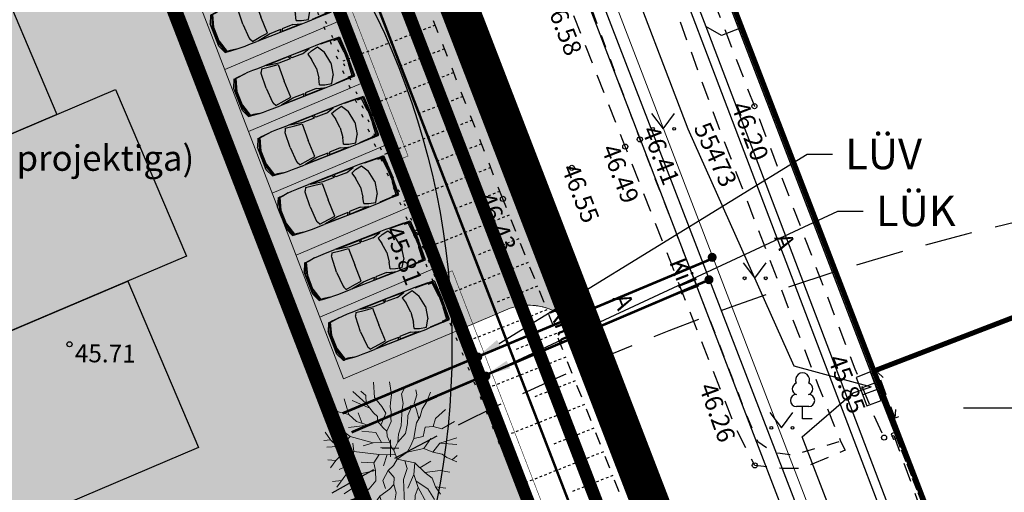
# Model space of a CAD drawing. Units: metres. Extents: x 545942 to 546450, y 6581924 to 6582458.
# Drawn here: x 546211 to 546250, y 6582247 to 6582265 of the extents above; entities that cross this region are included whole.
import ezdxf
from ezdxf import colors
from ezdxf.entities.mleader import LeaderData, LeaderLine
from ezdxf.enums import TextEntityAlignment as Align
from ezdxf.math import Vec2, Vec3

# ---------------------------------------------------------------- set-up
doc = ezdxf.new("R2010")
doc.units = ezdxf.units.M
doc.header["$MEASUREMENT"] = 0
for name, pattern in [('ASFBET', [2.5, 1.5, -1]), ('CENTER', [50.8, 31.75, -6.35, 6.35, -6.35]), ('CENTER2', [1.125, 0.75, -0.125, 0.125, -0.125]), ('HIDDEN2', [0.1875, 0.125, -0.0625]), ('KATASTRIPIIR', [7, 4, -1, 1, -1]), ('KATUSEALL', [3.5, 1.25, -1, 1.25]), ('KOLVIK', [1.25, 0.25, -1]), ('KRUUSKILL', [2, 1, -1]), ('NOLVAALL', [1.2, 0.2, -1]), ('NOLVAKRIIPS', [0.02001, 0.01, -1e-05, 0.01]), ('TUGI', [1.5, 1, -0.5]), ('VARAV', [0.6, 0.5, -0.1])]:
    doc.linetypes.add(name, pattern=pattern)
for name, color, linetype, lineweight in [('!DP_ehitusjoon', 6, 'TUGI', 35), ('!DP_hoonestusala', 54, 'CENTER2', 30), ('!DP_puud', 116, 'Continuous', 15), ('!DP_sissepaas', 7, 'Continuous', 20), ('!DP_teekaitsev', 1, 'OHUTSOON', 0), ('VTRASS', 5, 'Continuous', 9)]:
    doc.layers.add(name, color=color, linetype=linetype, lineweight=lineweight)
for name, color, linetype in [('!DP_eleter', 6, 'PRMADALPINGE'), ('!DP_hoonehatch', 35, 'Continuous'), ('!DP_hoonestus', 7, 'Continuous'), ('!DP_kanal', 86, 'PRKANAL'), ('!DP_krunt', 10, 'Continuous'), ('!DP_likvideeritav', 5, 'PRVESI'), ('!DP_piire', 174, 'GE_T11S1_EP$0$FENCELINE2'), ('!DP_Plan_ala', 214, 'CENTER'), ('!DP_plan_kaitsev', 5, 'OHUTSOON'), ('!DP_teehatch', 254, 'Continuous'), ('!DP_tekst', 7, 'Continuous'), ('!DP_transp_parkla', 7, 'Continuous'), ('!DP_vesi', 160, 'PRVESI'), ('AED', 7, 'Continuous'), ('ELRAJATISMP', 6, 'Continuous'), ('HALJASTUS', 3, 'Continuous'), ('HOONE', 5, 'Continuous'), ('HOONEDET', 4, 'Continuous'), ('korgus-EH2000', 30, 'Continuous'), ('KTRASS', 86, 'Continuous'), ('MPKAABEL', 6, 'Continuous'), ('PIIR', 32, 'Continuous'), ('PUU', 3, 'Continuous'), ('RELJEEF', 15, 'Continuous'), ('SITRASS', 1, 'Continuous'), ('TEE', 7, 'Continuous'), ('vork', 7, 'Continuous')]:
    doc.layers.add(name, color=color, linetype=linetype)
doc.layers.add('!DP_muru', color=7, linetype='Continuous', true_color=0xbedfbe)
doc.styles.add('italic', font='italic.shx')
doc.styles.add('KATI', font='times.ttf', dxfattribs={"height": 2})
doc.styles.add('romanc', font='romanc.shx')
doc.styles.add('romans', font='romans.shx', dxfattribs={"height": 1})
doc.styles.add('Styledgn105', font='simplex.shx')
doc.linetypes.add('-K-', pattern='A,10,-1.5,["K",romans,S=1.4,R=0,X=-0.7,Y=-0.7],-1.5,10,-3', length=26)
doc.linetypes.add('-KS-', pattern='A,5,[139,mkm.shx,S=0.8,R=0,X=0,Y=0],5,-1.5,["K",romans,S=1.4,R=0,X=-0.7,Y=-0.7],-1.5,10,-3', length=26)
doc.linetypes.add('-S-', pattern='A,10,-1.5,["S",romans,S=1.4,R=0,X=-0.7,Y=-0.7],-1.5,10,-3', length=26)
doc.linetypes.add('-V-', pattern='A,10,-1.5,["V",romans,S=1.4,R=0,X=-0.7,Y=-0.7],-1.5,10,-3', length=26)
doc.linetypes.add('GE_T11S1_EP$0$FENCELINE2', pattern='A,0.25,-0.1,[132,ltypeshp.shx,S=0.1,R=0,X=-0.1,Y=0],-0.1,1', length=1.45)
doc.linetypes.add('LA_AED', pattern='A,2.5,[136,mkm.shx,S=0.8,R=0,X=0,Y=0],2.5', length=5)
doc.linetypes.add('MP_KBL', pattern='A,8,-2,[138,mkm.shx,S=1,R=0,X=0,Y=0],6,[138,mkm.shx,S=1,R=180,X=0,Y=0],-2', length=18)
doc.linetypes.add('OHUTSOON', pattern='A,4,-0.5,["+",romans,S=0.75,R=0,X=-0.15,Y=-0.35],-1', length=5.5)
doc.linetypes.add('PRKANAL', pattern='A,4.985717,-0.269099,["K",romanc,S=0.8,R=0,X=0,Y=-0.371264],-0.789797,["1",romanc,S=0.5,R=0,X=0,Y=-0.302937],-0.441104', length=6.485717)
doc.linetypes.add('PRMADALPINGE', pattern='A,10,-0.3,["W1",romanc,S=1,R=0,X=0,Y=-0.5],-3', length=13.3)
doc.linetypes.add('PRVESI', pattern='A,4.985717,-0.269099,["V",romanc,S=0.8,R=0,X=0,Y=-0.371264],-0.789797,["1",romanc,S=0.5,R=0,X=0,Y=-0.302937],-0.441104', length=6.485717)

# ---------------------------------------------------------------- blocks, each defined once
blk = doc.blocks.new('MURU')
at = {"color": 0, "linetype": 'Continuous'}
for p, q in [((-0.927, 1.213), (0, 0)), ((0, 0), (0.891, 1.213))]:
    blk.add_line(p, q, dxfattribs=at)
for centre in [(-0.802, 0), (0.856, 0)]:
    blk.add_ellipse(centre, major_axis=(0.0778, 0.0778), ratio=1, start_param=5.497787, end_param=11.780972, dxfattribs=at)
blk = doc.blocks.new('VARPOS')
at = {"color": 0, "linetype": 'Continuous'}
for p, q in [((-0.25, 0.25), (-0.25, -0.25)), ((-0.25, 0.25), (0.25, 0.25)), ((0.25, 0.25), (0.25, -0.25)), ((-0.25, -0.25), (0.25, -0.25))]:
    blk.add_line(p, q, dxfattribs=at)
blk = doc.blocks.new('ELKAPP')
at = {"color": 0, "linetype": 'Continuous'}
for p, q in [((1.195, 0.597), (-1.195, 0.597)), ((-1.195, 0.597), (-1.195, -0.597)), ((-0.271, 0.597), (-0.271, -0.597)), ((0.271, 0.597), (0.271, -0.597)), ((1.195, -0.597), (1.195, 0.597)), ((-1.195, -0.597), (1.195, -0.597))]:
    blk.add_line(p, q, dxfattribs=at)
blk = doc.blocks.new('VKORIS')
at = {"color": 0, "linetype": 'Continuous'}
for p, q in [((0, 4), (0, -4)), ((-4, 0), (4, 0))]:
    blk.add_line(p, q, dxfattribs=at)
blk = doc.blocks.new('LEHTP1')
at = {"color": 0, "linetype": 'Continuous'}
for p, q in [((0.48, 0.95), (-0.48, 0.95)), ((0, 0), (0, 0.95)), ((0.76, 0), (0, 0))]:
    blk.add_line(p, q, dxfattribs=at)
for centre, radius, start, end in [((0, 3.04), 0.554, 332.5799, 207.4201), ((-0.34, 2.345), 0.465, 109.02174, 253.14154), ((0.34, 2.345), 0.465, 286.85082, 70.98591), ((-0.475, 1.425), 0.475, 90.0016, 269.3953), ((0.475, 1.425), 0.475, 270.6047, 89.9984)]:
    blk.add_arc(centre, radius, start, end, dxfattribs=at)
blk = doc.blocks.new('Tree Deciduous 01 10', base_point=(556911.309, 6583570.113))
at = {"color": 124, "linetype": 'Continuous', "lineweight": 18}
for p, q in [((556910.376, 6583573.747), (556910.43, 6583572.903)), ((556911.26, 6583573.773), (556911.37, 6583573.075)), ((556912.132, 6583573.536), (556911.907, 6583573.114)), ((556908.918, 6583572.346), (556908.754, 6583572.837)), ((556909.969, 6583572.577), (556909.233, 6583573.233)), ((556909.685, 6583573.261), (556909.95, 6583573.018)), ((556909.95, 6583573.018), (556909.969, 6583572.577)), ((556910.43, 6583572.903), (556910.833, 6583572.404)), ((556911.37, 6583573.075), (556911.312, 6583572.615)), ((556911.907, 6583573.114), (556912.003, 6583572.577)), ((556912.752, 6583573.056), (556912.617, 6583572.577)), ((556912.7, 6583573.332), (556912.752, 6583573.056)), ((556913.308, 6583572.692), (556913.509, 6583573.207)), ((556913.308, 6583572.692), (556913.852, 6583572.923)), ((556909.013, 6583571.962), (556908.918, 6583572.346)), ((556910.171, 6583572.318), (556909.205, 6583572.749)), ((556909.969, 6583572.577), (556910.372, 6583572.058)), ((556910.833, 6583572.404), (556911.063, 6583572.039)), ((556911.312, 6583572.615), (556911.293, 6583572.385)), ((556911.293, 6583572.385), (556911.351, 6583572.116)), ((556912.003, 6583572.577), (556911.946, 6583572.27)), ((556912.272, 6583571.924), (556912.425, 6583572.308)), ((556912.425, 6583572.308), (556912.425, 6583572.481)), ((556912.617, 6583572.577), (556912.732, 6583572.231)), ((556913.059, 6583572.27), (556913.308, 6583572.692)), ((556908.438, 6583572.116), (556908.315, 6583572.198)), ((556909.013, 6583571.962), (556908.438, 6583572.116)), ((556909.436, 6583571.579), (556909.013, 6583571.962)), ((556909.752, 6583571.483), (556909.532, 6583572.058)), ((556910.372, 6583572.058), (556910.602, 6583571.867)), ((556910.602, 6583571.867), (556910.602, 6583571.598)), ((556911.063, 6583572.039), (556910.929, 6583571.732)), ((556911.351, 6583572.116), (556911.332, 6583571.79)), ((556911.332, 6583571.79), (556911.351, 6583571.579)), ((556911.926, 6583572.001), (556911.907, 6583571.675)), ((556911.946, 6583572.27), (556911.926, 6583572.001)), ((556912.253, 6583571.483), (556912.272, 6583571.924)), ((556912.732, 6583572.231), (556912.87, 6583571.745)), ((556912.732, 6583571.521), (556912.944, 6583571.867)), ((556912.944, 6583571.867), (556913.059, 6583572.27)), ((556913.657, 6583571.31), (556913.792, 6583571.751)), ((556913.792, 6583571.751), (556914.336, 6583572.237)), ((556908.399, 6583571.521), (556908.111, 6583571.653)), ((556908.438, 6583571.252), (556908.399, 6583571.521)), ((556909.1, 6583570.754), (556908.438, 6583571.252)), ((556910.069, 6583571.387), (556908.994, 6583571.252)), ((556910.069, 6583571.387), (556909.436, 6583571.579)), ((556910.602, 6583571.598), (556910.069, 6583571.387)), ((556910.602, 6583571.598), (556910.909, 6583571.233)), ((556910.929, 6583571.732), (556910.786, 6583571.38)), ((556910.909, 6583571.233), (556911.101, 6583571.061)), ((556911.351, 6583571.579), (556911.101, 6583571.061)), ((556911.888, 6583571.348), (556911.754, 6583570.888)), ((556911.907, 6583571.675), (556911.888, 6583571.348)), ((556912.138, 6583570.926), (556912.253, 6583571.483)), ((556912.656, 6583571.003), (556912.732, 6583571.521)), ((556913.101, 6583570.754), (556913.216, 6583571.272)), ((556913.216, 6583571.272), (556913.657, 6583571.31)), ((556913.657, 6583571.31), (556914.137, 6583571.176)), ((556914.137, 6583571.176), (556914.824, 6583571.582)), ((556908.016, 6583570.581), (556907.724, 6583571.004)), ((556908.898, 6583570.542), (556909.1, 6583570.754)), ((556910.357, 6583570.408), (556909.1, 6583570.754)), ((556910.51, 6583570.984), (556909.743, 6583571.061)), ((556910.815, 6583570.427), (556910.51, 6583570.984)), ((556911.101, 6583571.061), (556911.121, 6583570.773)), ((556911.121, 6583570.773), (556911.274, 6583570.447)), ((556911.715, 6583570.447), (556912.138, 6583570.926)), ((556911.754, 6583570.888), (556911.715, 6583570.447)), ((556912.598, 6583570.658), (556912.656, 6583571.003)), ((556912.598, 6583570.658), (556913.101, 6583570.754)), ((556914.022, 6583570.389), (556914.966, 6583570.691)), ((556908.016, 6583570.581), (556907.648, 6583570.547)), ((556908.399, 6583570.216), (556907.801, 6583570.176)), ((556908.399, 6583570.216), (556908.016, 6583570.581)), ((556908.726, 6583569.852), (556908.399, 6583570.216)), ((556908.898, 6583570.542), (556908.726, 6583569.852)), ((556909.301, 6583569.928), (556909.244, 6583570.389)), ((556910.357, 6583570.408), (556909.8, 6583570.255)), ((556911.274, 6583570.447), (556910.357, 6583570.408)), ((556911.366, 6583570.164), (556910.76, 6583570.139)), ((556911.274, 6583570.447), (556911.366, 6583570.164)), ((556911.309, 6583570.113), (556911.309, 6583570.58)), ((556911.366, 6583570.164), (556911.485, 6583570.005)), ((556911.715, 6583570.447), (556911.485, 6583570.005)), ((556912.234, 6583569.89), (556912.425, 6583570.274)), ((556912.425, 6583570.274), (556912.598, 6583570.658)), ((556913.139, 6583570.101), (556913.523, 6583570.658)), ((556913.638, 6583569.89), (556914.022, 6583570.389)), ((556914.022, 6583570.389), (556914.967, 6583570.322)), ((556908.726, 6583569.852), (556908.303, 6583569.449)), ((556909.301, 6583569.928), (556909.09, 6583569.218)), ((556910.683, 6583569.775), (556909.301, 6583569.928)), ((556910.683, 6583569.775), (556910.395, 6583569.314)), ((556911.581, 6583569.756), (556910.683, 6583569.775)), ((556911.309, 6583570.113), (556910.842, 6583570.113)), ((556911.132, 6583569.765), (556910.932, 6583569.142)), ((556911.309, 6583570.113), (556911.776, 6583570.113)), ((556911.309, 6583570.113), (556911.309, 6583569.647)), ((556911.677, 6583569.506), (556911.485, 6583570.005)), ((556911.677, 6583569.506), (556912.234, 6583569.89)), ((556912.234, 6583569.89), (556913.139, 6583570.101)), ((556913.139, 6583570.101), (556913.638, 6583569.89)), ((556913.638, 6583569.89), (556914.156, 6583569.794)), ((556914.156, 6583569.794), (556914.406, 6583569.602)), ((556914.406, 6583569.602), (556914.966, 6583569.361)), ((556914.709, 6583569.472), (556914.97, 6583569.712)), ((556908.303, 6583569.449), (556907.865, 6583569.485)), ((556908.303, 6583569.449), (556908.015, 6583569.045)), ((556909.09, 6583569.218), (556908.495, 6583568.95)), ((556910.395, 6583569.314), (556909.704, 6583569.353)), ((556910.395, 6583569.314), (556910.491, 6583568.892)), ((556911.47, 6583569.161), (556911.182, 6583568.892)), ((556911.677, 6583569.506), (556911.47, 6583569.161)), ((556911.677, 6583569.506), (556912.64, 6583569.314)), ((556912.09, 6583569.424), (556912.218, 6583569.007)), ((556912.64, 6583569.314), (556912.602, 6583568.662)), ((556912.64, 6583569.314), (556913.197, 6583568.777)), ((556912.919, 6583569.046), (556913.523, 6583569.41)), ((556908.918, 6583568.719), (556908.362, 6583567.981)), ((556909.8, 6583568.739), (556908.918, 6583568.719)), ((556909.359, 6583568.729), (556909.34, 6583567.99)), ((556910.491, 6583568.892), (556909.8, 6583568.739)), ((556910.491, 6583568.892), (556910.51, 6583568.316)), ((556911.182, 6583568.892), (556910.894, 6583568.336)), ((556911.182, 6583568.892), (556911.508, 6583568.508)), ((556911.508, 6583568.508), (556911.489, 6583568.125)), ((556912.218, 6583569.007), (556912.026, 6583568.393)), ((556912.602, 6583568.662), (556912.257, 6583567.913)), ((556912.602, 6583568.662), (556912.832, 6583567.952)), ((556913.197, 6583568.777), (556914.041, 6583568.892)), ((556913.197, 6583568.777), (556913.6, 6583568.47)), ((556914.041, 6583568.892), (556914.565, 6583568.803)), ((556908.632, 6583568.34), (556908.13, 6583568.294)), ((556909.34, 6583567.99), (556908.768, 6583567.605)), ((556910.51, 6583568.316), (556910.146, 6583567.875)), ((556910.894, 6583568.336), (556911.028, 6583567.894)), ((556911.489, 6583568.125), (556911.259, 6583567.856)), ((556911.489, 6583568.125), (556911.623, 6583567.664)), ((556912.026, 6583568.393), (556912.084, 6583567.069)), ((556912.832, 6583567.952), (556912.66, 6583567.51)), ((556913.37, 6583567.875), (556912.717, 6583568.307)), ((556912.832, 6583567.952), (556913.291, 6583567.112)), ((556913.6, 6583568.47), (556913.792, 6583567.99)), ((556913.792, 6583567.99), (556914.067, 6583567.581)), ((556913.792, 6583567.99), (556914.347, 6583567.91)), ((556910.146, 6583567.875), (556909.397, 6583567.317)), ((556910.072, 6583567.82), (556910.088, 6583567.28)), ((556910.721, 6583567.472), (556910.15, 6583566.657)), ((556911.259, 6583567.856), (556910.721, 6583567.472)), ((556910.721, 6583567.472), (556910.894, 6583566.896)), ((556911.623, 6583567.664), (556911.527, 6583567.107)), ((556912.66, 6583567.51), (556912.626, 6583566.645)), ((556913.726, 6583567.296), (556913.37, 6583567.875)), ((556910.894, 6583566.896), (556910.923, 6583566.564)), ((556911.527, 6583567.107), (556911.491, 6583566.454)), ((556911.527, 6583567.107), (556911.993, 6583566.48)), ((556912.65, 6583567.081), (556912.79, 6583566.955))]:
    blk.add_line(p, q, dxfattribs=at)
blk = doc.blocks.new('Car 01 10', base_point=(556911.309, 6583570.113))
at = {"linetype": 'Continuous'}
for p, q in [((556911.448, 6583571.75), (556911.309, 6583571.435)), ((556911.484, 6583571.754), (556911.337, 6583571.301)), ((556911.509, 6583571.755), (556911.384, 6583571.265)), ((556911.388, 6583571.245), (556911.535, 6583571.738)), ((556911.448, 6583571.75), (556911.484, 6583571.754)), ((556911.484, 6583571.754), (556911.535, 6583571.759)), ((556911.509, 6583571.755), (556911.535, 6583571.738)), ((556911.535, 6583571.759), (556911.583, 6583571.762)), ((556911.654, 6583571.748), (556911.535, 6583571.738)), ((556911.583, 6583571.762), (556911.896, 6583571.79)), ((556911.896, 6583571.79), (556911.654, 6583571.748)), ((556911.896, 6583571.79), (556912.057, 6583571.8)), ((556912.057, 6583571.8), (556912.265, 6583571.806)), ((556912.265, 6583571.806), (556912.426, 6583571.805)), ((556912.426, 6583571.805), (556912.754, 6583571.805)), ((556912.528, 6583571.571), (556912.543, 6583571.622)), ((556912.598, 6583571.737), (556912.543, 6583571.622)), ((556912.598, 6583571.737), (556912.98, 6583571.683)), ((556914.467, 6583571.811), (556912.754, 6583571.805)), ((556912.818, 6583571.794), (556913.756, 6583571.798)), ((556912.818, 6583571.794), (556913.335, 6583571.705)), ((556912.98, 6583571.683), (556913.269, 6583571.65)), ((556913.269, 6583571.65), (556913.258, 6583570.962)), ((556913.335, 6583571.705), (556913.81, 6583571.698)), ((556913.756, 6583571.798), (556913.81, 6583571.698)), ((556914.636, 6583571.788), (556913.826, 6583571.798)), ((556913.865, 6583571.698), (556913.826, 6583571.798)), ((556914.317, 6583571.69), (556913.865, 6583571.698)), ((556914.317, 6583571.69), (556914.636, 6583571.788)), ((556914.894, 6583571.811), (556914.467, 6583571.811)), ((556914.498, 6583571.606), (556914.692, 6583571.678)), ((556914.498, 6583571.606), (556914.563, 6583571.358)), ((556914.692, 6583571.678), (556914.962, 6583571.735)), ((556915.065, 6583571.806), (556914.894, 6583571.811)), ((556914.962, 6583571.735), (556915.133, 6583571.453)), ((556915.644, 6583571.789), (556915.065, 6583571.806)), ((556915.779, 6583571.763), (556915.103, 6583571.788)), ((556915.644, 6583571.789), (556915.914, 6583571.785)), ((556915.774, 6583571.763), (556915.646, 6583571.739)), ((556915.646, 6583571.739), (556915.81, 6583571.73)), ((556915.779, 6583571.763), (556915.866, 6583571.755)), ((556915.852, 6583571.223), (556915.81, 6583571.73)), ((556915.899, 6583571.174), (556915.866, 6583571.755)), ((556915.914, 6583571.785), (556915.942, 6583570.962)), ((556911.309, 6583570.489), (556911.309, 6583571.435)), ((556911.337, 6583570.623), (556911.337, 6583571.301)), ((556911.384, 6583571.265), (556911.358, 6583571.196)), ((556911.388, 6583570.679), (556911.388, 6583571.245)), ((556912.495, 6583570.962), (556912.528, 6583571.571)), ((556914.612, 6583570.962), (556914.563, 6583571.358)), ((556915.224, 6583570.962), (556915.133, 6583571.453)), ((556915.865, 6583571.167), (556915.852, 6583571.223)), ((556911.358, 6583571.196), (556911.358, 6583570.728)), ((556912.495, 6583570.962), (556912.528, 6583570.353)), ((556913.269, 6583570.274), (556913.258, 6583570.962)), ((556914.612, 6583570.962), (556914.563, 6583570.566)), ((556915.224, 6583570.962), (556915.133, 6583570.471)), ((556915.865, 6583571.167), (556915.865, 6583570.758)), ((556915.899, 6583570.75), (556915.899, 6583571.174)), ((556915.914, 6583570.139), (556915.942, 6583570.962)), ((556911.448, 6583570.174), (556911.309, 6583570.489)), ((556911.484, 6583570.17), (556911.337, 6583570.623)), ((556911.384, 6583570.66), (556911.358, 6583570.728)), ((556911.509, 6583570.169), (556911.384, 6583570.66)), ((556911.388, 6583570.679), (556911.535, 6583570.186)), ((556914.498, 6583570.319), (556914.563, 6583570.566)), ((556914.962, 6583570.189), (556915.133, 6583570.471)), ((556915.852, 6583570.702), (556915.81, 6583570.194)), ((556915.865, 6583570.758), (556915.852, 6583570.702)), ((556915.899, 6583570.75), (556915.866, 6583570.169)), ((556911.448, 6583570.174), (556911.484, 6583570.17)), ((556911.484, 6583570.17), (556911.535, 6583570.166)), ((556911.509, 6583570.169), (556911.535, 6583570.186)), ((556911.654, 6583570.176), (556911.535, 6583570.186)), ((556911.535, 6583570.166), (556911.583, 6583570.163)), ((556911.583, 6583570.163), (556911.896, 6583570.134)), ((556911.896, 6583570.134), (556911.654, 6583570.176)), ((556911.896, 6583570.134), (556912.057, 6583570.125)), ((556912.057, 6583570.125), (556912.265, 6583570.118)), ((556912.265, 6583570.118), (556912.426, 6583570.119)), ((556912.426, 6583570.119), (556912.754, 6583570.12)), ((556912.528, 6583570.353), (556912.543, 6583570.302)), ((556912.598, 6583570.188), (556912.543, 6583570.302)), ((556912.598, 6583570.188), (556912.98, 6583570.242)), ((556914.467, 6583570.113), (556912.754, 6583570.12)), ((556912.818, 6583570.131), (556913.335, 6583570.22)), ((556912.818, 6583570.131), (556913.756, 6583570.126)), ((556912.98, 6583570.242), (556913.269, 6583570.274)), ((556913.335, 6583570.22), (556913.81, 6583570.226)), ((556913.756, 6583570.126), (556913.81, 6583570.226)), ((556913.865, 6583570.226), (556913.826, 6583570.126)), ((556914.636, 6583570.136), (556913.826, 6583570.126)), ((556914.317, 6583570.234), (556913.865, 6583570.226)), ((556914.317, 6583570.234), (556914.636, 6583570.136)), ((556914.894, 6583570.113), (556914.467, 6583570.113)), ((556914.498, 6583570.319), (556914.692, 6583570.246)), ((556914.692, 6583570.246), (556914.962, 6583570.189)), ((556915.065, 6583570.119), (556914.894, 6583570.113)), ((556915.644, 6583570.135), (556915.065, 6583570.119)), ((556915.779, 6583570.161), (556915.103, 6583570.136)), ((556915.644, 6583570.135), (556915.914, 6583570.139)), ((556915.646, 6583570.185), (556915.81, 6583570.194)), ((556915.774, 6583570.161), (556915.646, 6583570.185)), ((556915.779, 6583570.161), (556915.866, 6583570.169))]:
    blk.add_line(p, q, dxfattribs=at)

msp = doc.modelspace()

# ---------------------------------------------------------------- hatches: boundary and pattern name
at = {"layer": '!DP_hoonehatch'}
h = msp.add_hatch(color=256, dxfattribs=at)
h.dxf.hatch_style = 1
h.paths.add_polyline_path([(546200.097, 6582256.264), (546197.32, 6582262.798), (546209.652, 6582268.04), (546212.429, 6582261.506)])
h = msp.add_hatch(color=256, dxfattribs=at)
h.dxf.hatch_style = 1
h.paths.add_polyline_path([(546205.175, 6582250.708), (546202.398, 6582257.242), (546214.73, 6582262.483), (546217.507, 6582255.949)])
h = msp.add_hatch(color=256, dxfattribs=at)
h.dxf.hatch_style = 1
h.paths.add_polyline_path([(546205.651, 6582243.195), (546202.874, 6582249.73), (546215.207, 6582254.971), (546217.984, 6582248.437)])
at = {"layer": '!DP_kanal', "ltscale": 0.5}
h = msp.add_hatch(color=256, dxfattribs=at)
h.dxf.hatch_style = 1
edge = h.paths.add_edge_path()
edge.add_arc((546238.014, 6582255.023), 0.178, 0, 180)
edge.add_arc((546238.014, 6582255.023), 0.178, 180, 360)
h = msp.add_hatch(color=256, dxfattribs=at)
h.dxf.hatch_style = 1
edge = h.paths.add_edge_path()
edge.add_arc((546229.264, 6582251.24), 0.178, 0, 180)
edge.add_arc((546229.264, 6582251.24), 0.178, 180, 360)
at = {"layer": '!DP_muru'}
h = msp.add_hatch(color=256, dxfattribs=at)
h.dxf.hatch_style = 1
h.paths.add_polyline_path([(546177.427, 6582275.326), (546213.334, 6582291.987), (546224.316, 6582263.466), (546226.292, 6582258.333), (546231.536, 6582244.714), (546194.698, 6582230.517)])
at = {"layer": '!DP_sissepaas', "ltscale": 0.0001}
msp.add_hatch(color=256, dxfattribs=at).paths.add_polyline_path([(546226.199, 6582262.996), (546226.54, 6582262.21), (546224.731, 6582263.013), (546225.38, 6582264.883), (546225.721, 6582264.098), (546226.79, 6582264.561), (546227.268, 6582263.46)])
at = {"layer": '!DP_teehatch'}
h = msp.add_hatch(color=256, dxfattribs=at)
h.dxf.hatch_style = 1
h.paths.add_polyline_path([(546222.675, 6582273.303), (546216.213, 6582270.557), (546223.678, 6582251.129), (546228.283, 6582253.086), (546230.216, 6582253.908), (546230.361, 6582253.95), (546230.456, 6582253.972), (546230.523, 6582253.985), (546230.597, 6582253.997), (546230.651, 6582254.005), (546230.702, 6582254.01), (546230.777, 6582254.017), (546230.848, 6582254.021), (546230.908, 6582254.022), (546231.008, 6582254.021), (546231.102, 6582254.016), (546231.235, 6582254.003), (546231.302, 6582253.993), (546231.4, 6582253.975), (546231.495, 6582253.954), (546231.574, 6582253.933), (546231.647, 6582253.911), (546231.747, 6582253.876), (546231.904, 6582253.81), (546232.091, 6582253.714), (546232.263, 6582253.605), (546232.409, 6582253.494), (546232.577, 6582253.341), (546232.691, 6582253.218), (546232.787, 6582253.099), (546232.328, 6582254.242), (546223.81, 6582276.011), (546223.853, 6582275.844), (546223.88, 6582275.698), (546223.899, 6582275.531), (546223.905, 6582275.395), (546223.903, 6582275.239), (546223.893, 6582275.103), (546223.869, 6582274.937), (546223.841, 6582274.805), (546223.801, 6582274.66), (546223.751, 6582274.516), (546223.674, 6582274.341), (546223.572, 6582274.152), (546223.46, 6582273.984), (546223.334, 6582273.826), (546223.206, 6582273.69), (546223.058, 6582273.559), (546222.896, 6582273.437)])
at = {"layer": '!DP_vesi'}
h = msp.add_hatch(color=256, dxfattribs=at)
h.dxf.hatch_style = 1
edge = h.paths.add_edge_path()
edge.add_arc((546238.141, 6582255.901), 0.178, 0, 180)
edge.add_arc((546238.141, 6582255.901), 0.178, 180, 360)
h = msp.add_hatch(color=256, dxfattribs=at)
h.dxf.hatch_style = 1
edge = h.paths.add_edge_path()
edge.add_arc((546228.941, 6582251.989), 0.178, 0, 180)
edge.add_arc((546228.941, 6582251.989), 0.178, 180, 360)

# ---------------------------------------------------------------- linework, layer by layer
at = {"layer": '!DP_ehitusjoon', "ltscale": 5, "const_width": 0.2, "flags": 128}
msp.add_lwpolyline([(546182.716, 6582261.605), (546212.987, 6582276.085), (546280.539, 6582100.769)], dxfattribs=at)
at = {"layer": '!DP_eleter', "ltscale": 0.5, "const_width": 0.1}
msp.add_lwpolyline([(546202.166, 6582315.187), (546208.161, 6582304.537), (546208.161, 6582304.537), (546208.161, 6582304.537), (546214.663, 6582292.595), (546274.283, 6582137.983)], dxfattribs=at)
at = {"layer": '!DP_hoonestus'}
for points in [[(546200.097, 6582256.264), (546197.32, 6582262.798), (546209.652, 6582268.04), (546212.429, 6582261.506), (546200.097, 6582256.264)], [(546205.175, 6582250.708), (546202.398, 6582257.242), (546214.73, 6582262.483), (546217.507, 6582255.949), (546205.175, 6582250.708)], [(546205.651, 6582243.195), (546202.874, 6582249.73), (546215.207, 6582254.971), (546217.984, 6582248.437), (546205.651, 6582243.195)]]:
    msp.add_lwpolyline(points, dxfattribs=at)
at = {"layer": '!DP_hoonestusala', "ltscale": 5, "const_width": 0.6, "flags": 128}
msp.add_lwpolyline([(546186.346, 6582263.341), (546212.987, 6582276.085), (546224.504, 6582246.282), (546196.992, 6582235.688)], close=True, dxfattribs=at)
at = {"layer": '!DP_kanal', "const_width": 0.1}
msp.add_lwpolyline([(546223.99, 6582249.032), (546238.026, 6582255.021)], dxfattribs=at)
at = {"layer": '!DP_krunt', "color": 1, "lineweight": 50, "const_width": 0.5}
for points in [[(546213.334, 6582291.987), (546215.607, 6582293.042), (546288.207, 6582104.493), (546285.95, 6582103.397), (546267.579, 6582150.993), (546262.951, 6582149.207), (546260.977, 6582154.34), (546265.641, 6582156.142), (546213.334, 6582291.987)], [(546177.427, 6582275.326), (546213.334, 6582291.987), (546224.316, 6582263.466), (546224.316, 6582263.466), (546226.292, 6582258.333), (546226.292, 6582258.333), (546231.536, 6582244.714), (546194.698, 6582230.517), (546177.427, 6582275.326)]]:
    msp.add_lwpolyline(points, dxfattribs=at)
at = {"layer": '!DP_likvideeritav', "linetype": 'OHUTSOON'}
msp.add_circle((546197.929, 6582252.348), 30, dxfattribs=at)
at = {"layer": '!DP_piire', "linetype": 'GE_T11S1_EP$0$FENCELINE2', "lineweight": -3, "ltscale": 2, "const_width": 0.1}
msp.add_lwpolyline([(546182.716, 6582261.605), (546218.5, 6582278.722), (546231.547, 6582244.718), (546194.698, 6582230.517), (546182.716, 6582261.605)], dxfattribs=at)
at = {"layer": '!DP_Plan_ala', "ltscale": 0.5, "const_width": 1.5, "flags": 128}
msp.add_lwpolyline([(546171.165, 6582284.931), (546213.284, 6582304.482), (546292.504, 6582098.797), (546251.073, 6582078.688)], close=True, dxfattribs=at)
at = {"layer": '!DP_plan_kaitsev', "ltscale": 0.5, "const_width": 0.02, "flags": 128}
for points in [[(546211.184, 6582296.893), (546212.969, 6582297.797), (546215.517, 6582293.117), (546275.216, 6582138.343), (546275.596, 6582137.334), (546273.682, 6582136.597), (546273.254, 6582137.871), (546268.05, 6582151.366)], [(546226.205, 6582259.879), (546213.754, 6582292.174), (546211.184, 6582296.893)], [(546226.21, 6582259.881), (546225.778, 6582259.7), (546227.514, 6582255.197), (546227.946, 6582255.377)], [(546235.029, 6582237.001), (546232.097, 6582244.603), (546227.942, 6582255.376)]]:
    msp.add_lwpolyline(points, dxfattribs=at)
at = {"layer": '!DP_teekaitsev', "lineweight": 60, "ltscale": 1.5, "const_width": 0.4}
msp.add_lwpolyline([(546180.928, 6582260.75), (546212.987, 6582276.085), (546282.342, 6582096.087)], dxfattribs=at)
at = {"layer": '!DP_transp_parkla', "lineweight": 13, "flags": 128}
for points in [[(546216.213, 6582270.557), (546223.678, 6582251.129), (546228.283, 6582253.086), (546230.216, 6582253.908), (546230.361, 6582253.95), (546230.456, 6582253.972), (546230.523, 6582253.985), (546230.597, 6582253.997), (546230.651, 6582254.005), (546230.702, 6582254.01), (546230.777, 6582254.017), (546230.848, 6582254.021), (546230.908, 6582254.022), (546231.008, 6582254.021), (546231.102, 6582254.016), (546231.235, 6582254.003), (546231.302, 6582253.993), (546231.4, 6582253.975), (546231.495, 6582253.954), (546231.574, 6582253.933), (546231.647, 6582253.911), (546231.747, 6582253.876), (546231.904, 6582253.81), (546232.091, 6582253.714), (546232.263, 6582253.605), (546232.409, 6582253.494), (546232.577, 6582253.341), (546232.691, 6582253.218), (546232.787, 6582253.099), (546232.328, 6582254.242), (546223.81, 6582276.011)], [(546219.012, 6582263.271), (546223.617, 6582265.228)], [(546219.946, 6582260.843), (546224.55, 6582262.8)], [(546220.879, 6582258.414), (546225.483, 6582260.371)], [(546221.812, 6582255.986), (546226.416, 6582257.943)], [(546222.745, 6582253.557), (546227.35, 6582255.514)]]:
    msp.add_lwpolyline(points, dxfattribs=at)
at = {"layer": '!DP_transp_parkla', "lineweight": 13}
msp.add_arc((546230.936, 6582251.704), 2.318, 29.4986, 108.0935, dxfattribs=at)
at = {"layer": '!DP_vesi', "const_width": 0.1}
msp.add_lwpolyline([(546223.634, 6582249.776), (546238.181, 6582255.867)], dxfattribs=at)
at = {"layer": '!DP_vesi', "color": 1, "linetype": 'HIDDEN2', "ltscale": 15}
for centre in [(546223.108, 6582293.169), (546273.121, 6582159.97)]:
    msp.add_circle(centre, 100, dxfattribs=at)
at = {"layer": 'AED', "linetype": 'VARAV'}
msp.add_line((546245.331, 6582248.907), (546246.777, 6582245.255), dxfattribs=at)
at = {"layer": 'AED', "linetype": 'LA_AED', "ltscale": 0.5, "flags": 128}
for points in [[(546237.815, 6582268.432), (546244.392, 6582251.316)], [(546244.392, 6582251.316), (546244.743, 6582251.461)], [(546244.392, 6582251.316), (546245.331, 6582248.907)]]:
    msp.add_lwpolyline(points, dxfattribs=at)
at = {"layer": 'HALJASTUS', "linetype": 'KOLVIK', "ltscale": 0.5}
msp.add_lwpolyline([(546158.772, 6582264.645), (546178.039, 6582275.009), (546199.689, 6582284.944), (546212.049, 6582290.929), (546212.684, 6582290.815), (546213.915, 6582287.832), (546219.173, 6582273.561), (546226.424, 6582256.799), (546234.169, 6582237.89), (546240.562, 6582221.277), (546245.813, 6582207.174), (546250.31, 6582195.693), (546257.122, 6582178.431), (546259.413, 6582170.061), (546259.021, 6582160.457), (546258.348, 6582154.319), (546260.798, 6582146.656), (546267.03, 6582139.994), (546274.564, 6582132.416), (546278.015, 6582125.181), (546281.954, 6582114.016), (546281.104, 6582105.02)], dxfattribs=at)
at = {"layer": 'HOONE', "linetype": 'KATUSEALL', "ltscale": 0.5, "flags": 128}
msp.add_lwpolyline([(546245.457, 6582249.639), (546245.318, 6582249.585), (546244.639, 6582251.387), (546244.754, 6582251.432)], dxfattribs=at)
at = {"layer": 'HOONEDET', "linetype": 'KATUSEALL', "ltscale": 0.5, "flags": 128}
for points in [[(546244.639, 6582251.387), (546244.852, 6582251.182)], [(546245.318, 6582249.585), (546245.342, 6582249.933)]]:
    msp.add_lwpolyline(points, dxfattribs=at)
at = {"layer": 'korgus-EH2000', "linetype": 'Continuous'}
for centre in [(546239.796, 6582261.835), (546235.303, 6582260.531), (546234.731, 6582260.249), (546232.638, 6582259.415), (546229.928, 6582258.196), (546230.658, 6582258.534), (546226.557, 6582256.877), (546212.921, 6582252.489), (546244.886, 6582248.827), (546239.815, 6582247.735)]:
    msp.add_circle(centre, 0.1, dxfattribs=at)
at = {"layer": 'KTRASS', "linetype": '-KS-', "ltscale": 0.5, "flags": 128}
msp.add_lwpolyline([(546265.238, 6582152.567), (546275.613, 6582155.883), (546259.545, 6582198.322), (546248.38, 6582226.525), (546232.223, 6582268.619), (546223.002, 6582292.559), (546220.534, 6582301.36)], dxfattribs=at)
at = {"layer": 'KTRASS', "linetype": '-K-', "ltscale": 0.5}
msp.add_lwpolyline([(546232.877, 6582268.376), (546249.082, 6582226.355)], dxfattribs=at)
at = {"layer": 'MPKAABEL', "linetype": 'MP_KBL', "ltscale": 0.5, "flags": 128}
for points in [[(546204.064, 6582312.2), (546208.007, 6582305.01), (546210.448, 6582305.822), (546214.227, 6582307.355), (546219.378, 6582310.418), (546219.941, 6582310.128), (546220.941, 6582308.128), (546222.667, 6582304.097), (546223.692, 6582302.222), (546224.337, 6582297.494), (546227.122, 6582290.731), (546230.09, 6582281.931), (546232.41, 6582275.512), (546233.279, 6582273.185), (546234.555, 6582267.838), (546237.183, 6582260.944), (546241.346, 6582251.645), (546244.375, 6582250.814)], [(546226.88, 6582299.239), (546225.39, 6582298.56), (546224.4, 6582295.26), (546225.97, 6582295.32), (546236.15, 6582268.58), (546235.038, 6582267.693), (546236.51, 6582267.64), (546247.56, 6582238.59), (546246.667, 6582237.711), (546247.92, 6582237.66), (546258.99, 6582208.59), (546258.249, 6582207.708), (546259.34, 6582207.65), (546264.23, 6582194.13), (546270.3, 6582178.77), (546269.661, 6582178.05), (546270.66, 6582177.84), (546280.19, 6582152.65), (546281.8, 6582148.4), (546281.317, 6582147.589), (546282.23, 6582147.55), (546293.15, 6582119.15), (546292.586, 6582118.388), (546293.51, 6582118.22), (546295.07, 6582114.16), (546294.68, 6582113.23), (546285.856, 6582109.207)], [(546283.174, 6582150.194), (546280.024, 6582149.094), (546279.436, 6582150.587), (546276.655, 6582157.725), (546273.163, 6582166.692), (546263.3, 6582191.85), (546261.264, 6582197.217), (546258.101, 6582205.548), (546255.42, 6582212.61), (546250.101, 6582226.808), (546247.033, 6582234.901), (546241.67, 6582248.85), (546243.67, 6582250.58), (546244.375, 6582250.814)]]:
    msp.add_lwpolyline(points, dxfattribs=at)
at = {"layer": 'PIIR', "lineweight": 0, "ltscale": 0.5, "const_width": 0.2, "flags": 128}
for points in [[(546213.64, 6582298.15), (546218.11, 6582300.41), (546258.28, 6582318.89), (546261.94, 6582314.5), (546226.53, 6582298.11), (546244.49, 6582251.44), (546258.5, 6582215.05), (546280.23, 6582158.58), (546318.03, 6582173.13), (546328.29, 6582177.08), (546332.6, 6582165.89), (546322.34, 6582161.93), (546314.58, 6582165.38), (546282.38, 6582152.99), (546300.82, 6582105.09), (546294.49, 6582102.01), (546290.01, 6582099.81)], [(546226.53, 6582298.11), (546261.94, 6582314.5), (546263.59, 6582312.57), (546297.7, 6582271.9), (546244.49, 6582251.44)], [(546244.49, 6582251.44), (546297.7, 6582271.9), (546301.44, 6582267.49), (546324.27, 6582240.42), (546296.29, 6582229.6), (546258.5, 6582215.05)]]:
    msp.add_lwpolyline(points, close=True, dxfattribs=at)
at = {"layer": 'PIIR', "color": 240, "linetype": 'KATASTRIPIIR', "lineweight": 0, "ltscale": 0.5, "flags": 128}
msp.add_lwpolyline([(546252.16, 6582081.43), (546175.98, 6582279.08), (546213.64, 6582298.15), (546290.01, 6582099.81)], close=True, dxfattribs=at)
at = {"layer": 'RELJEEF', "linetype": 'NOLVAKRIIPS'}
for p, q in [((546227.271, 6582265.013), (546223.646, 6582263.6)), ((546227.634, 6582264.081), (546225.839, 6582263.381)), ((546227.997, 6582263.149), (546224.441, 6582261.763)), ((546228.361, 6582262.218), (546226.6, 6582261.531)), ((546228.724, 6582261.286), (546225.236, 6582259.927)), ((546229.087, 6582260.354), (546227.36, 6582259.681)), ((546229.45, 6582259.422), (546226.032, 6582258.09)), ((546229.813, 6582258.491), (546228.121, 6582257.831)), ((546230.18, 6582257.56), (546226.823, 6582256.227)), ((546230.549, 6582256.631), (546228.876, 6582255.966)), ((546230.918, 6582255.702), (546227.581, 6582254.376)), ((546231.287, 6582254.772), (546229.623, 6582254.112)), ((546231.656, 6582253.843), (546228.338, 6582252.525)), ((546232.025, 6582252.913), (546230.371, 6582252.257)), ((546232.394, 6582251.984), (546229.096, 6582250.674)), ((546232.763, 6582251.055), (546231.119, 6582250.402)), ((546233.132, 6582250.125), (546229.854, 6582248.823)), ((546233.502, 6582249.196), (546231.867, 6582248.547)), ((546233.871, 6582248.266), (546230.612, 6582246.972)), ((546234.24, 6582247.337), (546232.615, 6582246.692))]:
    msp.add_line(p, q, dxfattribs=at)
at = {"layer": 'RELJEEF', "linetype": 'NOLVAALL', "ltscale": 0.5, "flags": 128}
msp.add_lwpolyline([(546264.8, 6582158.365), (546262.859, 6582163.552), (546257.241, 6582178.488), (546250.448, 6582195.77), (546245.948, 6582207.242), (546240.686, 6582221.312), (546234.3, 6582237.962), (546226.557, 6582256.877), (546219.304, 6582273.625), (546214.062, 6582287.864), (546212.391, 6582292.957), (546212.97, 6582296.659)], dxfattribs=at)
at = {"layer": 'SITRASS', "linetype": '-S-', "ltscale": 0.5, "flags": 128}
for points in [[(546225.841, 6582296.593), (546236.639, 6582268.23), (546237.886, 6582264.957), (546248.058, 6582238.248), (546254.22, 6582222.07), (546259.487, 6582208.245), (546264.784, 6582194.398)], [(546239.344, 6582264.938), (546238.503, 6582264.614), (546237.886, 6582264.957)]]:
    msp.add_lwpolyline(points, dxfattribs=at)
at = {"layer": 'TEE', "linetype": 'ASFBET', "ltscale": 0.5, "flags": 128}
for points in [[(546210.287, 6582297.757), (546211.284, 6582297.512), (546212.468, 6582297.32), (546213.624, 6582297.026), (546214.85, 6582296.51), (546215.667, 6582295.822), (546216.176, 6582295.156), (546216.631, 6582294.253), (546217.35, 6582292.527), (546223.951, 6582275.569), (546230.658, 6582258.534), (546238.082, 6582239.456), (546244.363, 6582222.915), (546249.967, 6582208.802), (546254.363, 6582197.239), (546261.055, 6582180.119), (546268.335, 6582161.272), (546274.791, 6582144.301), (546281.795, 6582126.636), (546290.635, 6582104.658), (546291.009, 6582103.221), (546291.131, 6582102.192), (546291.215, 6582101.172), (546291.114, 6582100.595), (546290.93, 6582100.075), (546290.69, 6582099.409), (546290.348, 6582098.858), (546289.927, 6582098.374), (546289.413, 6582097.92), (546288.928, 6582097.583), (546288.269, 6582097.207), (546287.667, 6582097.034), (546287.501, 6582096.696), (546287.273, 6582096.595)], [(546237.634, 6582268.244), (546237.43, 6582268.143), (546237.41, 6582268.009), (546239.796, 6582261.835), (546243.742, 6582251.519), (546244.446, 6582249.791), (546244.886, 6582248.827), (546245.265, 6582248.91), (546246.65, 6582245.104), (546246.3, 6582244.899), (546246.401, 6582244.597), (546247.936, 6582240.371), (546248.11, 6582239.996), (546248.383, 6582239.666), (546248.689, 6582239.57), (546248.954, 6582239.574), (546249.319, 6582238.615), (546248.988, 6582238.154), (546249.055, 6582237.646), (546249.534, 6582236.274), (546250.967, 6582232.684), (546251.255, 6582231.978), (546251.862, 6582232.147), (546252.609, 6582229.917), (546252.111, 6582229.679), (546252.43, 6582228.843), (546252.707, 6582228.77), (546252.879, 6582228.622), (546252.884, 6582228.416), (546252.707, 6582228.135), (546255.459, 6582221.056), (546256.323, 6582221.329), (546257.66, 6582217.602), (546256.957, 6582217.258), (546258.652, 6582212.811), (546261.548, 6582205.331), (546261.803, 6582205.127), (546262.872, 6582205.48), (546263.827, 6582202.734), (546262.918, 6582202.251), (546262.841, 6582202.086), (546269.76, 6582184.021), (546277.205, 6582164.657), (546278.964, 6582160.039), (546279.473, 6582158.998), (546279.86, 6582158.46), (546280.582, 6582158.405)]]:
    msp.add_lwpolyline(points, dxfattribs=at)
at = {"layer": 'TEE', "linetype": 'KRUUSKILL', "ltscale": 0.5}
msp.add_lwpolyline([(546265.986, 6582158.658), (546266.191, 6582160.074), (546266.678, 6582161.78), (546267.078, 6582162.946), (546260.475, 6582179.894), (546253.765, 6582196.982), (546249.377, 6582208.601), (546243.613, 6582222.506), (546237.448, 6582239.256), (546229.928, 6582258.196), (546223.259, 6582275.307), (546216.761, 6582292.311), (546216.213, 6582293.728), (546215.438, 6582294.915), (546214.122, 6582296.181), (546212.97, 6582296.659), (546210.514, 6582297.072), (546209.534, 6582296.595), (546188.109, 6582286.174), (546187.503, 6582286.68)], dxfattribs=at)
at = {"layer": 'TEE', "linetype": 'ASFBET', "ltscale": 0.5, "flags": 128}
msp.add_lwpolyline([(546235.565, 6582268.652), (546235.759, 6582268.074), (546236.026, 6582267.478), (546238.372, 6582261.069), (546242.304, 6582250.87), (546243.176, 6582248.686), (546243.362, 6582248.326), (546241.684, 6582247.619), (546240.901, 6582247.61), (546239.815, 6582247.735), (546239.061, 6582249.204), (546234.731, 6582260.249), (546232.484, 6582265.976), (546232.824, 6582266.934), (546233.209, 6582267.488), (546233.727, 6582267.932), (546234.395, 6582268.263)], close=True, dxfattribs=at)
at = {"layer": 'TEE', "linetype": 'KRUUSKILL', "ltscale": 0.5, "flags": 128}
msp.add_lwpolyline([(546235.759, 6582268.074), (546233.857, 6582267.321), (546233.335, 6582266.576), (546233.314, 6582265.889), (546235.303, 6582260.531), (546239.612, 6582249.393), (546239.929, 6582248.675), (546240.552, 6582248.24), (546241.311, 6582248.148), (546243.176, 6582248.686)], dxfattribs=at)
at = {"layer": 'VTRASS', "linetype": '-V-', "ltscale": 0.5, "flags": 128}
msp.add_lwpolyline([(546216.566, 6582312.636), (546216.67, 6582312.373), (546221.137, 6582301.618), (546224.005, 6582292.991), (546233.487, 6582268.115), (546249.312, 6582226.889), (546260.479, 6582198.68), (546260.668, 6582198.189)], dxfattribs=at)

# ---------------------------------------------------------------- block references
at = {"layer": '!DP_puud', "linetype": 'Continuous', "lineweight": 18, "xscale": 0.7136721947308399, "yscale": 0.7136721947308399, "zscale": 0.7136721947308399}
msp.add_blockref('Tree Deciduous 01 10', (546225.516, 6582248.406), dxfattribs=at)
at = {"layer": '!DP_transp_parkla', "linetype": 'Continuous', "rotation": 21.37961430955707}
for p in [(546218.923, 6582263.837), (546219.842, 6582261.32), (546220.781, 6582258.991), (546221.57, 6582256.657), (546222.606, 6582254.102), (546223.551, 6582251.754)]:
    msp.add_blockref('Car 01 10', p, dxfattribs=at)
at = {"layer": 'AED', "ltscale": 0.5, "xscale": 0.5, "yscale": 0.5, "zscale": 0.5, "rotation": 291.3992669954375}
msp.add_blockref('VARPOS', (546245.331, 6582248.907), dxfattribs=at)
at = {"layer": 'ELRAJATISMP', "linetype": 'Continuous', "xscale": 0.5, "yscale": 0.5, "zscale": 0.5, "rotation": 290.5600501812135}
msp.add_blockref('ELKAPP', (546244.283, 6582250.736), dxfattribs=at)
at = {"layer": 'HALJASTUS', "linetype": 'Continuous', "xscale": 0.5, "yscale": 0.5, "zscale": 0.5}
for p in [(546236.218, 6582260.946), (546239.814, 6582255.078), (546240.863, 6582249.209)]:
    msp.add_blockref('MURU', p, dxfattribs=at)
at = {"layer": 'PUU', "linetype": 'Continuous', "xscale": 0.5, "yscale": 0.5, "zscale": 0.5}
msp.add_blockref('LEHTP1', (546241.688, 6582249.567), dxfattribs=at)
at = {"layer": 'vork', "linetype": 'Continuous', "xscale": 0.5, "yscale": 0.5, "zscale": 0.5}
msp.add_blockref('VKORIS', (546250, 6582250), dxfattribs=at)

# ---------------------------------------------------------------- texts
at = {"layer": '!DP_tekst', "insert": (546199.282, 6582261.965), "char_height": 1, "width": 163.04549, "attachment_point": 1, "style": 'KATI'}
msp.add_mtext('{\\fTimes New Roman|b0|i1|c186|p18;±0.00=46.10\\P(täpsustub hoone projektiga)}', dxfattribs=at)
at = {"layer": 'korgus-EH2000', "linetype": 'Continuous', "style": 'italic'}
for s, rotation, p in [(' 46.58 ', 291.296, (546232.117, 6582266.424)), (' 46.20 ', 291.0017, (546239.45, 6582262.294)), (' 46.41 ', 291.4699, (546235.939, 6582261.345)), (' 46.49 ', 291.3017, (546234.353, 6582260.621)), (' 46.55 ', 291.4048, (546232.79, 6582259.851)), (' 46.52 ', 291.6268, (546231.266, 6582259.406)), (' 46.43 ', 292.315, (546229.495, 6582258.721)), (' 45.81 ', 291.1519, (546225.854, 6582257.415)), (' 45.71', 359.5348, (546212.921, 6582252.489)), (' 45.85 ', 291.3097, (546243.24, 6582252.366)), (' 46.26 ', 289.8294, (546238.196, 6582251.254))]:
    msp.add_text(s, height=0.7, rotation=rotation, dxfattribs=at).set_placement(p, align=Align.TOP_LEFT)
at = {"layer": 'MPKAABEL', "linetype": 'Continuous', "style": 'Styledgn105'}
msp.add_text('55473', height=0.7, rotation=294.726, dxfattribs=at).set_placement((546238.272, 6582259.938), align=Align.MIDDLE_CENTER)
at = {"layer": 'TEE', "linetype": 'Continuous', "style": 'romanc'}
for s, rotation, p in [('A', 291.0375, (546240.996, 6582256.529)), ('Kill', 291.4542, (546237.03, 6582255.185)), ('A', 292.0798, (546234.663, 6582254.165)), ('Kill', 291.159, (546232.292, 6582253.321))]:
    msp.add_text(s, height=0.7, rotation=rotation, dxfattribs=at).set_placement(p, align=Align.MIDDLE_CENTER)

# ---------------------------------------------------------------- leaders
at = {"layer": '!DP_tekst', "linetype": 'Continuous', "lineweight": 0, "ltscale": 10}
ml = msp.add_multileader_mtext('Standard', dxfattribs=at)
ml.set_content('Lõo tee kaitsevöönd 10m\\Päärmise sõiduraja servast\\PEhitusjoon  kaitsevööndi ulatuses\\P(vastavalt ÜP-le)', color=256, style='KATI')
ml.set_leader_properties(linetype='ByLayer', lineweight=-1)
ml.build(insert=Vec2(0, 0))
ml.multileader.update_dxf_attribs({"dogleg_length": 1, "arrow_head_size": 1})
ctx = ml.context
ctx.base_point, ctx.char_height, ctx.arrow_head_size, ctx.landing_gap_size, ctx.plane_origin = Vec3(546238.612, 6582277.812), 1.2, 1, 0.5, Vec3(546316.316, 6582174.104)
notes = []
notes.append((ctx, [(1, (1, 1, 0), (546237.612, 6582277.812), (1, 0), 1, [(0, [(546216.414, 6582267.496)], 0, [])])]))
ctx.mtext.insert, ctx.mtext.line_spacing_factor, ctx.mtext.line_spacing_style, ctx.mtext.flow_direction = Vec3(546239.112, 6582278.602), 0.8, 2, 5
ml = msp.add_multileader_mtext('Standard', dxfattribs=at)
ml.set_content('LÜV', color=256, style='KATI')
ml.set_leader_properties(linetype='ByLayer', lineweight=-1)
ml.build(insert=Vec2(0, 0))
ml.multileader.update_dxf_attribs({"dogleg_length": 1, "arrow_head_size": 1})
ctx = ml.context
ctx.base_point, ctx.char_height, ctx.arrow_head_size, ctx.landing_gap_size, ctx.plane_origin = Vec3(546242.862, 6582259.946), 1.2, 1, 0.5, Vec3(546313.571, 6582154.626)
notes.append((ctx, [(1, (1, 1, 0), (546241.862, 6582259.946), (1, 0), 1, [(0, [(546228.929, 6582251.993)], 0, [])])]))
ctx.mtext.insert, ctx.mtext.width, ctx.mtext.line_spacing_factor, ctx.mtext.line_spacing_style, ctx.mtext.flow_direction = Vec3(546243.362, 6582260.56), 25.61442, 0.8, 2, 5
ml = msp.add_multileader_mtext('Standard', dxfattribs=at)
ml.set_content('LÜK', color=256, style='KATI')
ml.set_leader_properties(linetype='ByLayer', lineweight=-1)
ml.build(insert=Vec2(0, 0))
ml.multileader.update_dxf_attribs({"dogleg_length": 1, "arrow_head_size": 1})
ctx = ml.context
ctx.base_point, ctx.char_height, ctx.arrow_head_size, ctx.landing_gap_size, ctx.plane_origin = Vec3(546244.071, 6582257.711), 1.2, 1, 0.5, Vec3(546314.421, 6582152.16)
notes.append((ctx, [(1, (1, 1, 0), (546243.071, 6582257.711), (1, 0), 1, [(0, [(546229.236, 6582251.27)], 0, [])])]))
ctx.mtext.insert, ctx.mtext.width, ctx.mtext.line_spacing_factor, ctx.mtext.line_spacing_style, ctx.mtext.flow_direction = Vec3(546244.571, 6582258.325), 25.61442, 0.8, 2, 5
for ctx, leaders in notes:
    for number, flags, end, landing, length, lines in leaders:
        leader = LeaderData()
        leader.index, (leader.has_last_leader_line, leader.has_dogleg_vector, leader.attachment_direction) = number, flags
        leader.last_leader_point, leader.dogleg_vector, leader.dogleg_length = Vec3(end), Vec3(landing), length
        for number, points, colour, breaks in lines:
            line = LeaderLine()
            line.index, line.vertices, line.color, line.breaks = number, Vec3.list(points), colors.encode_raw_color(colour), breaks
            leader.lines.append(line)
        ctx.leaders.append(leader)

doc.saveas('drawing.dxf')
